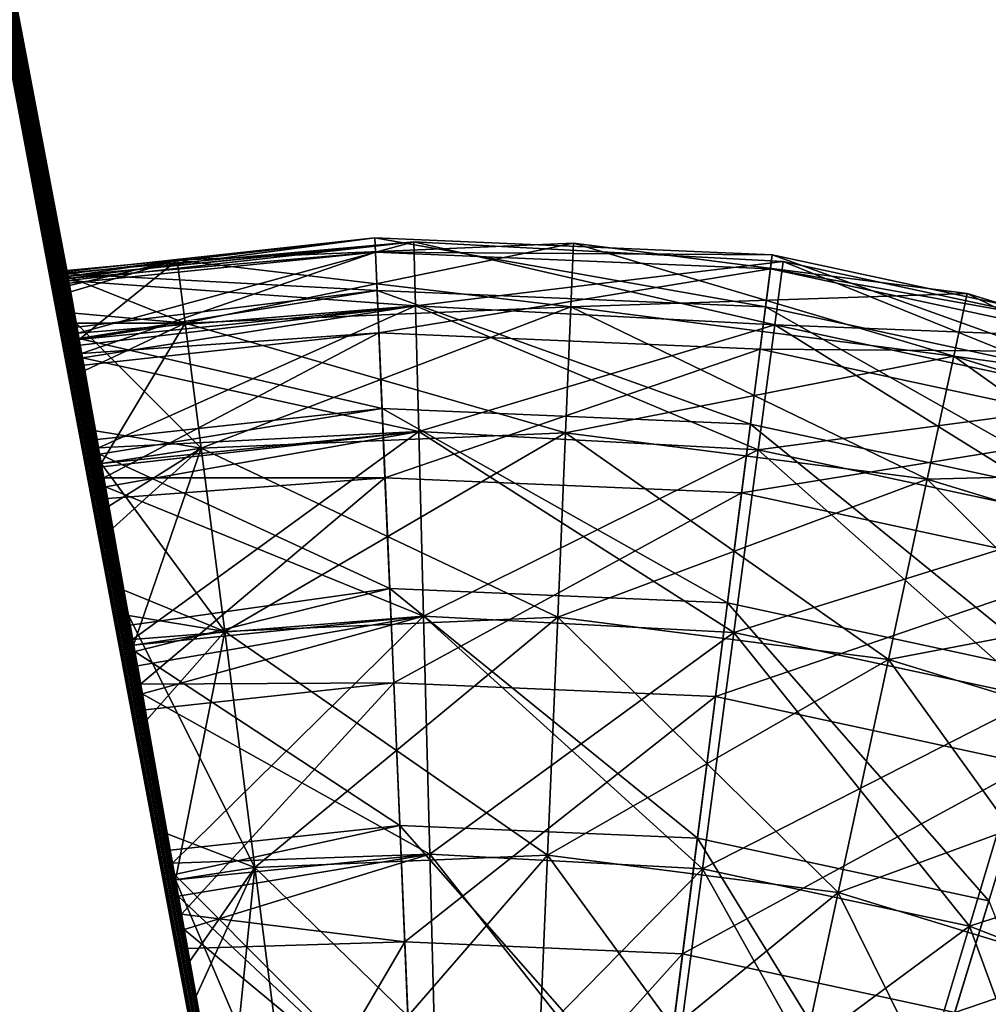
# Model space of a CAD drawing. Units: inches. Extents: x -3.5 to 3.5, y 0 to 34.5.
# Drawn here: x -3.3 to -3.2, y 21.8 to 21.9 of the extents above; entities that cross this region are included whole.
import ezdxf

# ---------------------------------------------------------------- set-up
doc = ezdxf.new("R2010")
doc.units = ezdxf.units.IN
doc.header["$MEASUREMENT"] = 0
doc.layers.add('solid_142358_3dstl', color=7, linetype='Continuous')

msp = doc.modelspace()

# ---------------------------------------------------------------- linework, layer by layer
at = {"layer": 'solid_142358_3dstl'}
for points in [[(-3.27125, 21.74319, -4.01918), (-3.27213, 21.74819, -4.01636), (-3.48459, 22.87589, -5.4846)], [(-3.27037, 21.7382, -5.27037), (-3.26512, 21.7084, -4.0349), (-3.48459, 22.87589, -5.4846)], [(-3.48459, 22.87589, -5.4846), (-3.26512, 21.7084, -4.0349), (-3.26598, 21.71328, -4.03308)], [(-3.48459, 22.87589, -5.4846), (-3.26598, 21.71328, -4.03308), (-3.27125, 21.74319, -4.01918)], [(-3.27213, 21.74819, -4.01636), (-3.27785, 21.78055, -3.99393), (-3.48459, 22.87589, -5.4846)], [(-3.48459, 22.87589, -5.4846), (-3.27785, 21.78055, -3.99393), (-3.27856, 21.78456, -3.99057)], [(-3.48459, 22.87589, -5.4846), (-3.27856, 21.78456, -3.99057), (-3.28256, 21.80714, -3.96864)], [(-3.28256, 21.80714, -3.96864), (-3.28344, 21.81204, -3.96306), (-3.48459, 22.87589, -5.4846)], [(-3.48459, 22.87589, -5.4846), (-3.28344, 21.81204, -3.96306), (-3.28757, 21.83527, -3.93101)], [(-3.48459, 22.87589, -5.4846), (-3.28757, 21.83527, -3.93101), (-3.28805, 21.83796, -3.9265)], [(-3.28805, 21.83796, -3.9265), (-3.29046, 21.85145, -3.89974), (-3.48459, 22.87589, -5.4846)], [(-3.48459, 22.87589, -5.4846), (-3.29046, 21.85145, -3.89974), (-3.29108, 21.85492, -3.8913)], [(-3.48459, 22.87589, -5.4846), (-3.29108, 21.85492, -3.8913), (-3.29313, 21.86639, -3.85325)], [(-3.29313, 21.86639, -3.85325), (-3.29332, 21.86745, -3.84809), (-3.48459, 22.87589, -5.4846)], [(-3.48459, 22.87589, -5.4846), (-3.29332, 21.86745, -3.84809), (-3.29401, 21.87134, -3.81996)], [(-3.48459, 22.87589, -5.4846), (-3.29401, 21.87134, -3.81996), (-3.29413, 21.87199, -3.80916)], [(-3.29413, 21.87199, -3.80916), (-3.29401, 21.87134, -3.77867), (-3.48459, 22.87589, -5.4846)], [(-3.48459, 22.87589, -5.4846), (-3.29401, 21.87134, -3.77867), (-3.29385, 21.87041, -3.76941)], [(-3.48459, 22.87589, -5.4846), (-3.29385, 21.87041, -3.76941), (-3.48459, 22.87589, 1.48459)], [(-3.48459, 22.87589, 1.48459), (-3.29385, 21.87041, -3.76941), (-3.29373, 21.86974, -3.76418)], [(-3.28701, 21.83211, -3.66258), (-3.28559, 21.82416, -3.65095), (-3.48459, 22.87589, 1.48459)], [(-3.29373, 21.86974, -3.76418), (-3.29282, 21.86465, -3.73794), (-3.48459, 22.87589, 1.48459)], [(-3.48459, 22.87589, 1.48459), (-3.29282, 21.86465, -3.73794), (-3.29222, 21.86134, -3.72592)], [(-3.48459, 22.87589, 1.48459), (-3.29222, 21.86134, -3.72592), (-3.29046, 21.85145, -3.69889)], [(-3.29046, 21.85145, -3.69889), (-3.28964, 21.8469, -3.68893), (-3.48459, 22.87589, 1.48459)], [(-3.48459, 22.87589, 1.48459), (-3.28964, 21.8469, -3.68893), (-3.28923, 21.84455, -3.68423)], [(-3.48459, 22.87589, 1.48459), (-3.28923, 21.84455, -3.68423), (-3.28701, 21.83211, -3.66258)], [(-3.28559, 21.82416, -3.65095), (-3.28256, 21.80714, -3.62999), (-3.48459, 22.87589, 1.48459)], [(-3.48459, 22.87589, 1.48459), (-3.28256, 21.80714, -3.62999), (-3.28103, 21.79847, -3.62091)], [(-3.48459, 22.87589, 1.48459), (-3.28103, 21.79847, -3.62091), (-3.28036, 21.79473, -3.61725)], [(-3.28036, 21.79473, -3.61725), (-3.27726, 21.77723, -3.60203), (-3.48459, 22.87589, 1.48459)], [(-3.48459, 22.87589, 1.48459), (-3.27726, 21.77723, -3.60203), (-3.27503, 21.76464, -3.59271)], [(-3.48459, 22.87589, 1.48459), (-3.27503, 21.76464, -3.59271), (-3.27125, 21.74319, -3.57945)], [(-3.27125, 21.74319, -3.57945), (-3.26903, 21.7306, -3.573), (-3.48459, 22.87589, 1.48459)], [(-3.48459, 22.87589, 1.48459), (-3.26903, 21.7306, -3.573), (-3.26469, 21.70595, -3.56286)], [(-3.48459, 22.87589, 1.48459), (-3.26469, 21.70595, -3.56286), (-3.26237, 21.69268, -3.55866)], [(-3.29409, 21.87176, -1.98533), (-3.29402, 21.8714, -1.98007), (-3.48459, 22.87589, 1.48459)], [(-3.29409, 21.87176, -1.98533), (-3.48459, 22.87589, 1.48459), (-3.29401, 21.87134, -2.02065)], [(-3.26237, 21.69268, -3.55866), (-3.29271, 21.86406, -2.06368), (-3.48459, 22.87589, 1.48459)], [(-3.48459, 22.87589, 1.48459), (-3.29271, 21.86406, -2.06368), (-3.29394, 21.87094, -2.02511)], [(-3.48459, 22.87589, 1.48459), (-3.29394, 21.87094, -2.02511), (-3.29401, 21.87134, -2.02065)], [(-3.29076, 21.85313, -1.90355), (-3.29039, 21.85108, -1.89871), (-3.48459, 22.87589, 1.48459)], [(-3.29402, 21.8714, -1.98007), (-3.29294, 21.86532, -1.94137), (-3.48459, 22.87589, 1.48459)], [(-3.48459, 22.87589, 1.48459), (-3.29294, 21.86532, -1.94137), (-3.29282, 21.86465, -1.93863)], [(-3.48459, 22.87589, 1.48459), (-3.29282, 21.86465, -1.93863), (-3.29076, 21.85313, -1.90355)], [(-3.29039, 21.85108, -1.89871), (-3.28712, 21.83272, -1.86423), (-3.48459, 22.87589, 1.48459)], [(-3.48459, 22.87589, 1.48459), (-3.28712, 21.83272, -1.86423), (-3.28701, 21.83211, -1.86326)], [(-3.48459, 22.87589, 1.48459), (-3.28701, 21.83211, -1.86326), (-3.28288, 21.8089, -1.83264)], [(-3.28288, 21.8089, -1.83264), (-3.28225, 21.80538, -1.82876), (-3.48459, 22.87589, 1.48459)], [(-3.48459, 22.87589, 1.48459), (-3.28225, 21.80538, -1.82876), (-3.27726, 21.77723, -1.80272)], [(-3.48459, 22.87589, 1.48459), (-3.27726, 21.77723, -1.80272), (-3.27719, 21.77683, -1.8024)], [(-3.29389, 21.87064, -0.22867), (-3.29398, 21.87116, -0.22342), (-3.48459, 22.87589, 1.48459)], [(-3.29398, 21.87116, -0.22342), (-3.29411, 21.87189, -0.18855), (-3.48459, 22.87589, 1.48459)], [(-3.48459, 22.87589, 1.48459), (-3.29411, 21.87189, -0.18855), (-3.29407, 21.87165, -0.18423)], [(-3.48459, 22.87589, 1.48459), (-3.29407, 21.87165, -0.18423), (-3.29305, 21.86597, -0.14486)], [(-3.27719, 21.77683, -1.8024), (-3.2714, 21.74404, -1.7806), (-3.48459, 22.87589, 1.48459)], [(-3.48459, 22.87589, 1.48459), (-3.2714, 21.74404, -1.7806), (-3.27059, 21.73946, -1.77812)], [(-3.48459, 22.87589, 1.48459), (-3.27059, 21.73946, -1.77812), (-3.29389, 21.87064, -0.22867)], [(-3.29063, 21.85244, -0.10258), (-3.28739, 21.83425, -0.06734), (-3.48459, 22.87589, 1.48459)], [(-3.29305, 21.86597, -0.14486), (-3.29284, 21.86475, -0.13973), (-3.48459, 22.87589, 1.48459)], [(-3.48459, 22.87589, 1.48459), (-3.29284, 21.86475, -0.13973), (-3.29091, 21.854, -0.10637)], [(-3.48459, 22.87589, 1.48459), (-3.29091, 21.854, -0.10637), (-3.29063, 21.85244, -0.10258)], [(-3.28739, 21.83425, -0.06734), (-3.28689, 21.83144, -0.06291), (-3.48459, 22.87589, 1.48459)], [(-3.48459, 22.87589, 1.48459), (-3.28689, 21.83144, -0.06291), (-3.28312, 21.81027, -0.03488)], [(-3.48459, 22.87589, 1.48459), (-3.28312, 21.81027, -0.03488), (-3.28267, 21.80771, -0.032)], [(-3.28267, 21.80771, -0.032), (-3.27758, 21.77906, -0.00486), (-3.48459, 22.87589, 1.48459)], [(-3.48459, 22.87589, 1.48459), (-3.27758, 21.77906, -0.00486), (-3.27686, 21.77496, -0.00163)], [(-3.48459, 22.87589, 1.48459), (-3.27686, 21.77496, -0.00163), (-3.27168, 21.74564, 0.01782)], [(-3.27168, 21.74564, 0.01782), (-3.27112, 21.74249, 0.01957), (-3.48459, 22.87589, 1.48459)], [(-3.48459, 22.87589, 1.48459), (-3.27112, 21.74249, 0.01957), (-3.26481, 21.7066, 0.03554)], [(-3.48459, 22.87589, 1.48459), (-3.26481, 21.7066, 0.03554), (-3.27006, 21.73648, 1.27006)], [(1.72592, 21.86134, -5.29223), (1.68893, 21.8469, -5.28964), (-3.48459, 22.87589, -5.4846)], [(1.72592, 21.86134, -5.29223), (-3.48459, 22.87589, -5.4846), (1.7279, 21.86193, -5.29233)], [(3.4846, 22.87589, -5.4846), (1.76941, 21.87041, -5.29385), (-3.48459, 22.87589, -5.4846)], [(-3.48459, 22.87589, -5.4846), (1.76941, 21.87041, -5.29385), (1.76418, 21.86974, -5.29373)], [(-3.48459, 22.87589, -5.4846), (1.76418, 21.86974, -5.29373), (1.7279, 21.86193, -5.29233)], [(1.68893, 21.8469, -5.28964), (1.68423, 21.84455, -5.28923), (-3.48459, 22.87589, -5.4846)], [(-3.48459, 22.87589, -5.4846), (1.68423, 21.84455, -5.28923), (1.65244, 21.82523, -5.28578)], [(-3.48459, 22.87589, -5.4846), (1.65244, 21.82523, -5.28578), (1.65095, 21.82416, -5.28559)], [(1.65095, 21.82416, -5.28559), (1.62091, 21.79847, -5.28103), (-3.48459, 22.87589, -5.4846)], [(-3.48459, 22.87589, -5.4846), (1.62091, 21.79847, -5.28103), (1.61725, 21.79473, -5.28036)], [(-3.48459, 22.87589, -5.4846), (1.61725, 21.79473, -5.28036), (1.59362, 21.76595, -5.27526)], [(1.59362, 21.76595, -5.27526), (1.59271, 21.76464, -5.27503), (-3.48459, 22.87589, -5.4846)], [(-3.48459, 22.87589, -5.4846), (1.59271, 21.76464, -5.27503), (1.573, 21.7306, -5.26903)], [(-3.48459, 22.87589, -5.4846), (1.573, 21.7306, -5.26903), (1.55866, 21.69268, -5.26237)], [(-0.01467, 21.87176, -5.29409), (-0.01993, 21.8714, -5.29403), (-3.48459, 22.87589, -5.4846)], [(-0.01467, 21.87176, -5.29409), (-3.48459, 22.87589, -5.4846), (0.02064, 21.87134, -5.29402)], [(1.55866, 21.69268, -5.26237), (0.06368, 21.86406, -5.29271), (-3.48459, 22.87589, -5.4846)], [(-3.48459, 22.87589, -5.4846), (0.06368, 21.86406, -5.29271), (0.02511, 21.87094, -5.29394)], [(-3.48459, 22.87589, -5.4846), (0.02511, 21.87094, -5.29394), (0.02064, 21.87134, -5.29402)], [(-0.09645, 21.85313, -5.29076), (-0.10129, 21.85108, -5.29039), (-3.48459, 22.87589, -5.4846)], [(-0.01993, 21.8714, -5.29403), (-0.05863, 21.86532, -5.29294), (-3.48459, 22.87589, -5.4846)], [(-3.48459, 22.87589, -5.4846), (-0.05863, 21.86532, -5.29294), (-0.06137, 21.86465, -5.29282)], [(-3.48459, 22.87589, -5.4846), (-0.06137, 21.86465, -5.29282), (-0.09645, 21.85313, -5.29076)], [(-0.10129, 21.85108, -5.29039), (-0.13577, 21.83272, -5.28712), (-3.48459, 22.87589, -5.4846)], [(-3.48459, 22.87589, -5.4846), (-0.13577, 21.83272, -5.28712), (-0.13674, 21.83211, -5.28701)], [(-3.48459, 22.87589, -5.4846), (-0.13674, 21.83211, -5.28701), (-0.16736, 21.8089, -5.28288)], [(-0.16736, 21.8089, -5.28288), (-0.17124, 21.80538, -5.28225), (-3.48459, 22.87589, -5.4846)], [(-3.48459, 22.87589, -5.4846), (-0.17124, 21.80538, -5.28225), (-0.19729, 21.77723, -5.27726)], [(-3.48459, 22.87589, -5.4846), (-0.19729, 21.77723, -5.27726), (-0.1976, 21.77683, -5.27719)], [(-1.77133, 21.87064, -5.29389), (-1.77658, 21.87116, -5.29398), (-3.48459, 22.87589, -5.4846)], [(-1.77658, 21.87116, -5.29398), (-1.81145, 21.87189, -5.29411), (-3.48459, 22.87589, -5.4846)], [(-3.48459, 22.87589, -5.4846), (-1.81145, 21.87189, -5.29411), (-1.81577, 21.87165, -5.29407)], [(-3.48459, 22.87589, -5.4846), (-1.81577, 21.87165, -5.29407), (-1.85514, 21.86597, -5.29305)], [(-0.1976, 21.77683, -5.27719), (-0.2194, 21.74404, -5.2714), (-3.48459, 22.87589, -5.4846)], [(-3.48459, 22.87589, -5.4846), (-0.2194, 21.74404, -5.2714), (-0.22188, 21.73946, -5.27059)], [(-3.48459, 22.87589, -5.4846), (-0.22188, 21.73946, -5.27059), (-1.77133, 21.87064, -5.29389)], [(-1.89742, 21.85244, -5.29064), (-1.93266, 21.83425, -5.28739), (-3.48459, 22.87589, -5.4846)], [(-1.85514, 21.86597, -5.29305), (-1.86027, 21.86475, -5.29284), (-3.48459, 22.87589, -5.4846)], [(-3.48459, 22.87589, -5.4846), (-1.86027, 21.86475, -5.29284), (-1.89363, 21.854, -5.29091)], [(-3.48459, 22.87589, -5.4846), (-1.89363, 21.854, -5.29091), (-1.89742, 21.85244, -5.29064)], [(-1.93266, 21.83425, -5.28739), (-1.93709, 21.83144, -5.28689), (-3.48459, 22.87589, -5.4846)], [(-3.48459, 22.87589, -5.4846), (-1.93709, 21.83144, -5.28689), (-1.96512, 21.81027, -5.28312)], [(-3.48459, 22.87589, -5.4846), (-1.96512, 21.81027, -5.28312), (-1.968, 21.80771, -5.28267)], [(-1.968, 21.80771, -5.28267), (-1.99514, 21.77906, -5.27758), (-3.48459, 22.87589, -5.4846)], [(-3.48459, 22.87589, -5.4846), (-1.99514, 21.77906, -5.27758), (-1.99837, 21.77496, -5.27686)], [(-3.48459, 22.87589, -5.4846), (-1.99837, 21.77496, -5.27686), (-2.01782, 21.74564, -5.27168)], [(-2.01782, 21.74564, -5.27168), (-2.01957, 21.74249, -5.27112), (-3.48459, 22.87589, -5.4846)], [(-3.48459, 22.87589, -5.4846), (-2.01957, 21.74249, -5.27112), (-2.03554, 21.7066, -5.26481)], [(-3.48459, 22.87589, -5.4846), (-2.03554, 21.7066, -5.26481), (-3.27037, 21.7382, -5.27037)], [(-2.01918, 21.74319, 1.27125), (-2.01636, 21.74819, 1.27213), (-3.48459, 22.87589, 1.48459)], [(-3.27006, 21.73648, 1.27006), (-2.0349, 21.7084, 1.26512), (-3.48459, 22.87589, 1.48459)], [(-3.48459, 22.87589, 1.48459), (-2.0349, 21.7084, 1.26512), (-2.03308, 21.71328, 1.26598)], [(-3.48459, 22.87589, 1.48459), (-2.03308, 21.71328, 1.26598), (-2.01918, 21.74319, 1.27125)], [(-2.01636, 21.74819, 1.27213), (-1.99393, 21.78055, 1.27785), (-3.48459, 22.87589, 1.48459)], [(-3.48459, 22.87589, 1.48459), (-1.99393, 21.78055, 1.27785), (-1.99057, 21.78456, 1.27856)], [(-3.48459, 22.87589, 1.48459), (-1.99057, 21.78456, 1.27856), (-1.96864, 21.80714, 1.28256)], [(-1.96864, 21.80714, 1.28256), (-1.96306, 21.81204, 1.28344), (-3.48459, 22.87589, 1.48459)], [(-3.48459, 22.87589, 1.48459), (-1.96306, 21.81204, 1.28344), (-1.93101, 21.83527, 1.28757)], [(-3.48459, 22.87589, 1.48459), (-1.93101, 21.83527, 1.28757), (-1.9265, 21.83796, 1.28805)], [(-1.9265, 21.83796, 1.28805), (-1.89974, 21.85145, 1.29046), (-3.48459, 22.87589, 1.48459)], [(-3.48459, 22.87589, 1.48459), (-1.89974, 21.85145, 1.29046), (-1.89129, 21.85492, 1.29108)], [(-3.48459, 22.87589, 1.48459), (-1.89129, 21.85492, 1.29108), (-1.85325, 21.86639, 1.29313)], [(-1.85325, 21.86639, 1.29313), (-1.84809, 21.86745, 1.29332), (-3.48459, 22.87589, 1.48459)], [(-3.48459, 22.87589, 1.48459), (-1.84809, 21.86745, 1.29332), (-1.81996, 21.87134, 1.29401)], [(-3.48459, 22.87589, 1.48459), (-1.81996, 21.87134, 1.29401), (-1.80916, 21.87199, 1.29413)], [(-1.80916, 21.87199, 1.29413), (-1.77867, 21.87134, 1.29401), (-3.48459, 22.87589, 1.48459)], [(-3.48459, 22.87589, 1.48459), (-1.77867, 21.87134, 1.29401), (-1.76941, 21.87041, 1.29385)], [(-3.48459, 22.87589, 1.48459), (-1.76941, 21.87041, 1.29385), (3.4846, 22.87589, 1.48459)], [(-3.26132, 21.87546, -0.18855), (-3.29407, 21.87165, -0.18423), (-3.29411, 21.87189, -0.18855)], [(-3.26132, 21.87546, -0.18855), (-3.29411, 21.87189, -0.18855), (-3.29398, 21.87116, -0.22342)], [(-3.25716, 21.87505, -1.97936), (-3.29409, 21.87176, -1.98533), (-3.25716, 21.87505, -2.02065)], [(-3.25716, 21.87505, -2.02065), (-3.29409, 21.87176, -1.98533), (-3.29401, 21.87134, -2.02065)], [(-3.25716, 21.87505, -1.97936), (-3.29402, 21.8714, -1.98007), (-3.29409, 21.87176, -1.98533)], [(-3.26109, 21.86986, -0.14669), (-3.29407, 21.87165, -0.18423), (-3.26132, 21.87546, -0.18855)], [(-3.25716, 21.87505, -1.97936), (-3.29294, 21.86532, -1.94137), (-3.29402, 21.8714, -1.98007)], [(-3.25716, 21.87505, -2.02065), (-3.29401, 21.87134, -2.02065), (-3.29394, 21.87094, -2.02511)], [(-3.26132, 21.87546, -0.18855), (-3.29398, 21.87116, -0.22342), (-3.26126, 21.87395, -0.23075)], [(-3.25716, 21.87505, -2.02065), (-3.29394, 21.87094, -2.02511), (-3.25698, 21.86825, -2.06137)], [(-3.25698, 21.86825, -1.93863), (-3.29294, 21.86532, -1.94137), (-3.25716, 21.87505, -1.97936)], [(-3.24044, 21.86812, -3.73794), (-3.28237, 21.87311, -3.77867), (-3.24015, 21.87491, -3.77867)], [(-3.24015, 21.87491, -3.77867), (-3.28237, 21.87311, -3.77867), (-3.28237, 21.87311, -3.81996)], [(-3.24015, 21.87491, -3.77867), (-3.28237, 21.87311, -3.81996), (-3.24015, 21.87491, -3.81996)], [(-3.24015, 21.87491, -3.81996), (-3.28237, 21.87311, -3.81996), (-3.28151, 21.86637, -3.86069)], [(-3.24015, 21.87491, -3.81996), (-3.28151, 21.86637, -3.86069), (-3.24044, 21.86812, -3.86069)], [(-3.26126, 21.87395, -0.23075), (-3.21901, 21.87367, -0.18855), (-3.26132, 21.87546, -0.18855)], [(-3.26132, 21.87546, -0.18855), (-3.21901, 21.87367, -0.18855), (-3.21972, 21.86811, -0.14669)], [(-3.26132, 21.87546, -0.18855), (-3.21972, 21.86811, -0.14669), (-3.26109, 21.86986, -0.14669)], [(-3.25698, 21.86825, -2.06137), (-3.21782, 21.87295, -2.02065), (-3.25716, 21.87505, -2.02065)], [(-3.25716, 21.87505, -2.02065), (-3.21782, 21.87295, -2.02065), (-3.21782, 21.87295, -1.97936)], [(-3.25716, 21.87505, -2.02065), (-3.21782, 21.87295, -1.97936), (-3.25716, 21.87505, -1.97936)], [(-3.25716, 21.87505, -1.97936), (-3.21782, 21.87295, -1.97936), (-3.21872, 21.86621, -1.93863)], [(-3.25716, 21.87505, -1.97936), (-3.21872, 21.86621, -1.93863), (-3.25698, 21.86825, -1.93863)], [(-3.19967, 21.86289, -3.73794), (-3.24044, 21.86812, -3.73794), (-3.24015, 21.87491, -3.77867)], [(-3.19824, 21.86954, -3.81996), (-3.24015, 21.87491, -3.81996), (-3.24044, 21.86812, -3.86069)], [(-3.19967, 21.86289, -3.73794), (-3.24015, 21.87491, -3.77867), (-3.19824, 21.86954, -3.77867)], [(-3.19824, 21.86954, -3.77867), (-3.24015, 21.87491, -3.77867), (-3.24015, 21.87491, -3.81996)], [(-3.19824, 21.86954, -3.77867), (-3.24015, 21.87491, -3.81996), (-3.19824, 21.86954, -3.81996)], [(-3.26126, 21.87395, -0.23075), (-3.29398, 21.87116, -0.22342), (-3.29389, 21.87064, -0.22867)], [(-3.26126, 21.87395, -0.23075), (-3.29389, 21.87064, -0.22867), (-3.29255, 21.86317, -0.26773)], [(-3.26126, 21.87395, -0.23075), (-3.29255, 21.86317, -0.26773), (-3.26089, 21.86535, -0.2721)], [(-3.26089, 21.86535, -0.2721), (-3.2192, 21.87216, -0.23075), (-3.26126, 21.87395, -0.23075)], [(-3.26126, 21.87395, -0.23075), (-3.2192, 21.87216, -0.23075), (-3.21901, 21.87367, -0.18855)], [(-3.17925, 21.85938, -0.14669), (-3.21972, 21.86811, -0.14669), (-3.21901, 21.87367, -0.18855)], [(-3.17761, 21.86475, -0.18855), (-3.21901, 21.87367, -0.18855), (-3.2192, 21.87216, -0.23075)], [(-3.17925, 21.85938, -0.14669), (-3.21901, 21.87367, -0.18855), (-3.17761, 21.86475, -0.18855)], [(-3.29401, 21.87134, -3.77867), (-3.29413, 21.87199, -3.80916), (-3.28237, 21.87311, -3.81996)], [(-3.28237, 21.87311, -3.81996), (-3.29413, 21.87199, -3.80916), (-3.29401, 21.87134, -3.81996)], [(-3.29385, 21.87041, -3.76941), (-3.29401, 21.87134, -3.77867), (-3.28237, 21.87311, -3.77867)], [(-3.28237, 21.87311, -3.77867), (-3.29401, 21.87134, -3.77867), (-3.28237, 21.87311, -3.81996)], [(-3.28237, 21.87311, -3.81996), (-3.29401, 21.87134, -3.81996), (-3.28151, 21.86637, -3.86069)], [(-3.28237, 21.87311, -3.77867), (-3.29373, 21.86974, -3.76418), (-3.29385, 21.87041, -3.76941)], [(-3.28237, 21.87311, -3.77867), (-3.29282, 21.86465, -3.73794), (-3.29373, 21.86974, -3.76418)], [(-3.28151, 21.86637, -3.73794), (-3.29282, 21.86465, -3.73794), (-3.28237, 21.87311, -3.77867)], [(-3.24044, 21.86812, -3.73794), (-3.28151, 21.86637, -3.73794), (-3.28237, 21.87311, -3.77867)], [(-3.25698, 21.86825, -2.06137), (-3.21872, 21.86621, -2.06137), (-3.21782, 21.87295, -2.02065)], [(-3.21872, 21.86621, -2.06137), (-3.17931, 21.86467, -2.02065), (-3.21782, 21.87295, -2.02065)], [(-3.21782, 21.87295, -1.97936), (-3.18125, 21.85816, -1.93863), (-3.21872, 21.86621, -1.93863)], [(-3.21782, 21.87295, -2.02065), (-3.17931, 21.86467, -2.02065), (-3.17931, 21.86467, -1.97936)], [(-3.21782, 21.87295, -2.02065), (-3.17931, 21.86467, -1.97936), (-3.21782, 21.87295, -1.97936)], [(-3.21782, 21.87295, -1.97936), (-3.17931, 21.86467, -1.97936), (-3.18125, 21.85816, -1.93863)], [(-3.26109, 21.86986, -0.14669), (-3.29305, 21.86597, -0.14486), (-3.29407, 21.87165, -0.18423)], [(-3.26089, 21.86535, -0.2721), (-3.2203, 21.86363, -0.2721), (-3.2192, 21.87216, -0.23075)], [(-3.17805, 21.86329, -0.23075), (-3.2192, 21.87216, -0.23075), (-3.2203, 21.86363, -0.2721)], [(-3.17761, 21.86475, -0.18855), (-3.2192, 21.87216, -0.23075), (-3.17805, 21.86329, -0.23075)], [(-3.28151, 21.86637, -3.86069), (-3.29401, 21.87134, -3.81996), (-3.29332, 21.86745, -3.84809)], [(-3.25698, 21.86825, -2.06137), (-3.29394, 21.87094, -2.02511), (-3.29271, 21.86406, -2.06368)], [(-3.29255, 21.86317, -0.26773), (-3.29389, 21.87064, -0.22867), (-3.25768, 21.66586, -1.7533)], [(-3.25768, 21.66586, -1.7533), (-3.29389, 21.87064, -0.22867), (-3.26434, 21.70391, -1.76285)], [(-3.29389, 21.87064, -0.22867), (-3.27059, 21.73946, -1.77812), (-3.26469, 21.70595, -1.76355)], [(-3.29389, 21.87064, -0.22867), (-3.26469, 21.70595, -1.76355), (-3.26434, 21.70391, -1.76285)], [(-3.26109, 21.86986, -0.14669), (-3.29284, 21.86475, -0.13973), (-3.29305, 21.86597, -0.14486)], [(-3.26055, 21.8573, -0.10637), (-3.29284, 21.86475, -0.13973), (-3.26109, 21.86986, -0.14669)], [(-3.26109, 21.86986, -0.14669), (-3.21972, 21.86811, -0.14669), (-3.22132, 21.85563, -0.10637)], [(-3.26109, 21.86986, -0.14669), (-3.22132, 21.85563, -0.10637), (-3.26055, 21.8573, -0.10637)], [(-3.19824, 21.86954, -3.81996), (-3.24044, 21.86812, -3.86069), (-3.19967, 21.86289, -3.86069)], [(-3.16036, 21.85086, -3.73794), (-3.19967, 21.86289, -3.73794), (-3.19824, 21.86954, -3.77867)], [(-3.15783, 21.85716, -3.81996), (-3.19824, 21.86954, -3.81996), (-3.19967, 21.86289, -3.86069)], [(-3.16036, 21.85086, -3.73794), (-3.19824, 21.86954, -3.77867), (-3.15783, 21.85716, -3.77867)], [(-3.15783, 21.85716, -3.77867), (-3.19824, 21.86954, -3.77867), (-3.19824, 21.86954, -3.81996)], [(-3.15783, 21.85716, -3.77867), (-3.19824, 21.86954, -3.81996), (-3.15783, 21.85716, -3.81996)], [(-3.28151, 21.86637, -3.86069), (-3.29332, 21.86745, -3.84809), (-3.29313, 21.86639, -3.85325)], [(-3.25698, 21.86825, -1.93863), (-3.29282, 21.86465, -1.93863), (-3.29294, 21.86532, -1.94137)], [(-3.25698, 21.86825, -1.93863), (-3.29076, 21.85313, -1.90355), (-3.29282, 21.86465, -1.93863)], [(-3.25698, 21.86825, -2.06137), (-3.29271, 21.86406, -2.06368), (-3.29247, 21.86269, -2.06877)], [(-3.25698, 21.86825, -2.06137), (-3.29247, 21.86269, -2.06877), (-3.25664, 21.85485, -2.10042)], [(-3.25664, 21.85485, -1.89958), (-3.29076, 21.85313, -1.90355), (-3.25698, 21.86825, -1.93863)], [(-3.24101, 21.85472, -3.69889), (-3.28151, 21.86637, -3.73794), (-3.24044, 21.86812, -3.73794)], [(-3.24044, 21.86812, -3.86069), (-3.28151, 21.86637, -3.86069), (-3.27981, 21.85307, -3.89974)], [(-3.24044, 21.86812, -3.86069), (-3.27981, 21.85307, -3.89974), (-3.24101, 21.85472, -3.89974)], [(-3.25664, 21.85485, -2.10042), (-3.21872, 21.86621, -2.06137), (-3.25698, 21.86825, -2.06137)], [(-3.25698, 21.86825, -1.93863), (-3.21872, 21.86621, -1.93863), (-3.22049, 21.85292, -1.89958)], [(-3.25698, 21.86825, -1.93863), (-3.22049, 21.85292, -1.89958), (-3.25664, 21.85485, -1.89958)], [(-3.20249, 21.84979, -3.69889), (-3.24101, 21.85472, -3.69889), (-3.24044, 21.86812, -3.73794)], [(-3.19967, 21.86289, -3.86069), (-3.24044, 21.86812, -3.86069), (-3.24101, 21.85472, -3.89974)], [(-3.20249, 21.84979, -3.69889), (-3.24044, 21.86812, -3.73794), (-3.19967, 21.86289, -3.73794)], [(-3.18293, 21.84736, -0.10637), (-3.22132, 21.85563, -0.10637), (-3.21972, 21.86811, -0.14669)], [(-3.18293, 21.84736, -0.10637), (-3.21972, 21.86811, -0.14669), (-3.17925, 21.85938, -0.14669)], [(-3.27981, 21.85307, -3.89974), (-3.28151, 21.86637, -3.86069), (-3.29313, 21.86639, -3.85325)], [(-3.29313, 21.86639, -3.85325), (-3.29108, 21.85492, -3.8913), (-3.27981, 21.85307, -3.89974)], [(-3.28151, 21.86637, -3.73794), (-3.29222, 21.86134, -3.72592), (-3.29282, 21.86465, -3.73794)], [(-3.29046, 21.85145, -3.69889), (-3.29222, 21.86134, -3.72592), (-3.28151, 21.86637, -3.73794)], [(-3.27981, 21.85307, -3.69889), (-3.29046, 21.85145, -3.69889), (-3.28151, 21.86637, -3.73794)], [(-3.24101, 21.85472, -3.69889), (-3.27981, 21.85307, -3.69889), (-3.28151, 21.86637, -3.73794)], [(-3.26089, 21.86535, -0.2721), (-3.29255, 21.86317, -0.26773), (-3.29233, 21.86193, -0.2721)], [(-3.26089, 21.86535, -0.2721), (-3.29233, 21.86193, -0.2721), (-3.29019, 21.84994, -0.30455)], [(-3.26089, 21.86535, -0.2721), (-3.29019, 21.84994, -0.30455), (-3.26024, 21.84993, -0.31141)], [(-3.26024, 21.84993, -0.31141), (-3.2203, 21.86363, -0.2721), (-3.26089, 21.86535, -0.2721)], [(-3.25664, 21.85485, -2.10042), (-3.22049, 21.85292, -2.10042), (-3.21872, 21.86621, -2.06137)], [(-3.22049, 21.85292, -2.10042), (-3.18125, 21.85816, -2.06137), (-3.21872, 21.86621, -2.06137)], [(-3.21872, 21.86621, -1.93863), (-3.1851, 21.84532, -1.89958), (-3.22049, 21.85292, -1.89958)], [(-3.21872, 21.86621, -2.06137), (-3.18125, 21.85816, -2.06137), (-3.17931, 21.86467, -2.02065)], [(-3.21872, 21.86621, -1.93863), (-3.18125, 21.85816, -1.93863), (-3.1851, 21.84532, -1.89958)], [(-3.26055, 21.8573, -0.10637), (-3.29091, 21.854, -0.10637), (-3.29284, 21.86475, -0.13973)], [(-3.26237, 21.69268, -3.55866), (-3.29247, 21.86269, -2.06877), (-3.29271, 21.86406, -2.06368)], [(-3.25768, 21.66586, -1.7533), (-3.29233, 21.86193, -0.2721), (-3.29255, 21.86317, -0.26773)], [(-3.26024, 21.84993, -0.31141), (-3.22226, 21.84831, -0.31141), (-3.2203, 21.86363, -0.2721)], [(-3.18057, 21.85507, -0.2721), (-3.2203, 21.86363, -0.2721), (-3.22226, 21.84831, -0.31141)], [(-3.17805, 21.86329, -0.23075), (-3.2203, 21.86363, -0.2721), (-3.18057, 21.85507, -0.2721)], [(-3.29046, 21.85145, -2.10042), (-3.29247, 21.86269, -2.06877), (-3.26237, 21.69268, -3.55866)], [(-3.25664, 21.85485, -2.10042), (-3.29247, 21.86269, -2.06877), (-3.29046, 21.85145, -2.10042)], [(-3.19967, 21.86289, -3.86069), (-3.24101, 21.85472, -3.89974), (-3.20249, 21.84979, -3.89974)], [(-3.16536, 21.83842, -3.69889), (-3.20249, 21.84979, -3.69889), (-3.19967, 21.86289, -3.73794)], [(-3.16036, 21.85086, -3.86069), (-3.19967, 21.86289, -3.86069), (-3.20249, 21.84979, -3.89974)], [(-3.16536, 21.83842, -3.69889), (-3.19967, 21.86289, -3.73794), (-3.16036, 21.85086, -3.73794)], [(-3.15783, 21.85716, -3.81996), (-3.19967, 21.86289, -3.86069), (-3.16036, 21.85086, -3.86069)], [(-3.25768, 21.66586, -1.7533), (-3.29019, 21.84994, -0.30455), (-3.29233, 21.86193, -0.2721)], [(-3.22049, 21.85292, -2.10042), (-3.1851, 21.84532, -2.10042), (-3.18125, 21.85816, -2.06137)], [(-3.26055, 21.8573, -0.10637), (-3.29063, 21.85244, -0.10258), (-3.29091, 21.854, -0.10637)], [(-3.25974, 21.83814, -0.06874), (-3.29063, 21.85244, -0.10258), (-3.26055, 21.8573, -0.10637)], [(-3.26055, 21.8573, -0.10637), (-3.22132, 21.85563, -0.10637), (-3.22375, 21.83661, -0.06874)], [(-3.26055, 21.8573, -0.10637), (-3.22375, 21.83661, -0.06874), (-3.25974, 21.83814, -0.06874)], [(-3.27981, 21.85307, -3.89974), (-3.29108, 21.85492, -3.8913), (-3.29046, 21.85145, -3.89974)], [(-3.25664, 21.85485, -1.89958), (-3.29039, 21.85108, -1.89871), (-3.29076, 21.85313, -1.90355)], [(-3.25664, 21.85485, -2.10042), (-3.29046, 21.85145, -2.10042), (-3.29001, 21.84895, -2.10603)], [(-3.25664, 21.85485, -1.89958), (-3.28712, 21.83272, -1.86423), (-3.29039, 21.85108, -1.89871)], [(-3.25664, 21.85485, -2.10042), (-3.29001, 21.84895, -2.10603), (-3.25613, 21.83521, -2.13674)], [(-3.25613, 21.83521, -1.86326), (-3.28712, 21.83272, -1.86423), (-3.25664, 21.85485, -1.89958)], [(-3.25613, 21.83521, -2.13674), (-3.22049, 21.85292, -2.10042), (-3.25664, 21.85485, -2.10042)], [(-3.25664, 21.85485, -1.89958), (-3.22049, 21.85292, -1.89958), (-3.22308, 21.83344, -1.86326)], [(-3.25664, 21.85485, -1.89958), (-3.22308, 21.83344, -1.86326), (-3.25613, 21.83521, -1.86326)], [(-3.18855, 21.82902, -0.06874), (-3.22375, 21.83661, -0.06874), (-3.22132, 21.85563, -0.10637)], [(-3.18057, 21.85507, -0.2721), (-3.22226, 21.84831, -0.31141), (-3.18509, 21.8403, -0.31141)], [(-3.18855, 21.82902, -0.06874), (-3.22132, 21.85563, -0.10637), (-3.18293, 21.84736, -0.10637)], [(-3.24184, 21.83509, -3.66258), (-3.27981, 21.85307, -3.69889), (-3.24101, 21.85472, -3.69889)], [(-3.24101, 21.85472, -3.89974), (-3.27981, 21.85307, -3.89974), (-3.27731, 21.83358, -3.93605)], [(-3.24101, 21.85472, -3.89974), (-3.27731, 21.83358, -3.93605), (-3.24184, 21.83509, -3.93605)], [(-3.20663, 21.83058, -3.66258), (-3.24184, 21.83509, -3.66258), (-3.24101, 21.85472, -3.69889)], [(-3.20249, 21.84979, -3.89974), (-3.24101, 21.85472, -3.89974), (-3.24184, 21.83509, -3.93605)], [(-3.20663, 21.83058, -3.66258), (-3.24101, 21.85472, -3.69889), (-3.20249, 21.84979, -3.69889)], [(-3.28964, 21.8469, -3.68893), (-3.29046, 21.85145, -3.69889), (-3.27981, 21.85307, -3.69889)], [(-3.27981, 21.85307, -3.89974), (-3.29046, 21.85145, -3.89974), (-3.27731, 21.83358, -3.93605)], [(-3.27981, 21.85307, -3.69889), (-3.28923, 21.84455, -3.68423), (-3.28964, 21.8469, -3.68893)], [(-3.27981, 21.85307, -3.69889), (-3.28701, 21.83211, -3.66258), (-3.28923, 21.84455, -3.68423)], [(-3.27731, 21.83358, -3.66258), (-3.28701, 21.83211, -3.66258), (-3.27981, 21.85307, -3.69889)], [(-3.24184, 21.83509, -3.66258), (-3.27731, 21.83358, -3.66258), (-3.27981, 21.85307, -3.69889)], [(-3.25613, 21.83521, -2.13674), (-3.22308, 21.83344, -2.13674), (-3.22049, 21.85292, -2.10042)], [(-3.22308, 21.83344, -2.13674), (-3.1851, 21.84532, -2.10042), (-3.22049, 21.85292, -2.10042)], [(-3.22049, 21.85292, -1.89958), (-3.19073, 21.82649, -1.86326), (-3.22308, 21.83344, -1.86326)], [(-3.22049, 21.85292, -1.89958), (-3.1851, 21.84532, -1.89958), (-3.19073, 21.82649, -1.86326)], [(-3.25974, 21.83814, -0.06874), (-3.28739, 21.83425, -0.06734), (-3.29063, 21.85244, -0.10258)], [(-3.26237, 21.69268, -3.55866), (-3.29001, 21.84895, -2.10603), (-3.29046, 21.85145, -2.10042)], [(-3.27731, 21.83358, -3.93605), (-3.29046, 21.85145, -3.89974), (-3.28805, 21.83796, -3.9265)], [(-3.16036, 21.85086, -3.86069), (-3.20249, 21.84979, -3.89974), (-3.16536, 21.83842, -3.89974)], [(-3.28979, 21.84773, -0.30932), (-3.29019, 21.84994, -0.30455), (-3.25768, 21.66586, -1.7533)], [(-3.26024, 21.84993, -0.31141), (-3.29019, 21.84994, -0.30455), (-3.28979, 21.84773, -0.30932)], [(-3.26024, 21.84993, -0.31141), (-3.28979, 21.84773, -0.30932), (-3.28627, 21.82796, -0.34367)], [(-3.26024, 21.84993, -0.31141), (-3.28627, 21.82796, -0.34367), (-3.25931, 21.82811, -0.34756)], [(-3.25931, 21.82811, -0.34756), (-3.22226, 21.84831, -0.31141), (-3.26024, 21.84993, -0.31141)], [(-3.20249, 21.84979, -3.89974), (-3.24184, 21.83509, -3.93605), (-3.20663, 21.83058, -3.93605)], [(-3.17269, 21.82018, -3.66258), (-3.20663, 21.83058, -3.66258), (-3.20249, 21.84979, -3.69889)], [(-3.16536, 21.83842, -3.89974), (-3.20249, 21.84979, -3.89974), (-3.20663, 21.83058, -3.93605)], [(-3.17269, 21.82018, -3.66258), (-3.20249, 21.84979, -3.69889), (-3.16536, 21.83842, -3.69889)], [(-3.26237, 21.69268, -3.55866), (-3.28701, 21.83211, -2.13674), (-3.29001, 21.84895, -2.10603)], [(-3.25613, 21.83521, -2.13674), (-3.29001, 21.84895, -2.10603), (-3.28701, 21.83211, -2.13674)], [(-3.28627, 21.82796, -0.34367), (-3.28979, 21.84773, -0.30932), (-3.25768, 21.66586, -1.7533)], [(-3.25931, 21.82811, -0.34756), (-3.22503, 21.82665, -0.34756), (-3.22226, 21.84831, -0.31141)], [(-3.18509, 21.8403, -0.31141), (-3.22226, 21.84831, -0.31141), (-3.22503, 21.82665, -0.34756)], [(-3.22308, 21.83344, -2.13674), (-3.19073, 21.82649, -2.13674), (-3.1851, 21.84532, -2.10042)], [(-3.18509, 21.8403, -0.31141), (-3.22503, 21.82665, -0.34756), (-3.19149, 21.81942, -0.34756)], [(-3.25974, 21.83814, -0.06874), (-3.28689, 21.83144, -0.06291), (-3.28739, 21.83425, -0.06734)], [(-3.25867, 21.81292, -0.03488), (-3.28689, 21.83144, -0.06291), (-3.25974, 21.83814, -0.06874)], [(-3.25974, 21.83814, -0.06874), (-3.22375, 21.83661, -0.06874), (-3.22696, 21.81158, -0.03488)], [(-3.25974, 21.83814, -0.06874), (-3.22696, 21.81158, -0.03488), (-3.25867, 21.81292, -0.03488)], [(-3.16536, 21.83842, -3.89974), (-3.20663, 21.83058, -3.93605), (-3.17269, 21.82018, -3.93605)], [(-3.27731, 21.83358, -3.93605), (-3.28805, 21.83796, -3.9265), (-3.28757, 21.83527, -3.93101)], [(-3.19594, 21.80489, -0.03488), (-3.22696, 21.81158, -0.03488), (-3.22375, 21.83661, -0.06874)], [(-3.19594, 21.80489, -0.03488), (-3.22375, 21.83661, -0.06874), (-3.18855, 21.82902, -0.06874)], [(-3.27409, 21.80843, -3.96864), (-3.27731, 21.83358, -3.93605), (-3.28757, 21.83527, -3.93101)], [(-3.28757, 21.83527, -3.93101), (-3.28344, 21.81204, -3.96306), (-3.27409, 21.80843, -3.96864)], [(-3.25613, 21.83521, -1.86326), (-3.28701, 21.83211, -1.86326), (-3.28712, 21.83272, -1.86423)], [(-3.25613, 21.83521, -2.13674), (-3.28701, 21.83211, -2.13674), (-3.28661, 21.8299, -2.14011)], [(-3.25613, 21.83521, -1.86326), (-3.28288, 21.8089, -1.83264), (-3.28701, 21.83211, -1.86326)], [(-3.28609, 21.82694, -2.14445), (-3.25613, 21.83521, -2.13674), (-3.28661, 21.8299, -2.14011)], [(-3.28609, 21.82694, -2.14445), (-3.25547, 21.80985, -2.16932), (-3.25613, 21.83521, -2.13674)], [(-3.25547, 21.80985, -1.83068), (-3.28288, 21.8089, -1.83264), (-3.25613, 21.83521, -1.86326)], [(-3.24292, 21.80975, -3.62999), (-3.27731, 21.83358, -3.66258), (-3.24184, 21.83509, -3.66258)], [(-3.24184, 21.83509, -3.93605), (-3.27731, 21.83358, -3.93605), (-3.27409, 21.80843, -3.96864)], [(-3.24184, 21.83509, -3.93605), (-3.27409, 21.80843, -3.96864), (-3.24292, 21.80975, -3.96864)], [(-3.25547, 21.80985, -2.16932), (-3.22308, 21.83344, -2.13674), (-3.25613, 21.83521, -2.13674)], [(-3.25613, 21.83521, -1.86326), (-3.22308, 21.83344, -1.86326), (-3.22643, 21.8083, -1.83068)], [(-3.25613, 21.83521, -1.86326), (-3.22643, 21.8083, -1.83068), (-3.25547, 21.80985, -1.83068)], [(-3.21198, 21.80579, -3.62999), (-3.24292, 21.80975, -3.62999), (-3.24184, 21.83509, -3.66258)], [(-3.20663, 21.83058, -3.93605), (-3.24184, 21.83509, -3.93605), (-3.24292, 21.80975, -3.96864)], [(-3.21198, 21.80579, -3.62999), (-3.24184, 21.83509, -3.66258), (-3.20663, 21.83058, -3.66258)], [(-3.27731, 21.83358, -3.66258), (-3.28559, 21.82416, -3.65095), (-3.28701, 21.83211, -3.66258)], [(-3.28256, 21.80714, -3.62999), (-3.28559, 21.82416, -3.65095), (-3.27731, 21.83358, -3.66258)], [(-3.27409, 21.80843, -3.62999), (-3.28256, 21.80714, -3.62999), (-3.27731, 21.83358, -3.66258)], [(-3.24292, 21.80975, -3.62999), (-3.27409, 21.80843, -3.62999), (-3.27731, 21.83358, -3.66258)], [(-3.25547, 21.80985, -2.16932), (-3.22643, 21.8083, -2.16932), (-3.22308, 21.83344, -2.13674)], [(-3.22643, 21.8083, -2.16932), (-3.19073, 21.82649, -2.13674), (-3.22308, 21.83344, -2.13674)], [(-3.22308, 21.83344, -1.86326), (-3.198, 21.8022, -1.83068), (-3.22643, 21.8083, -1.83068)], [(-3.22308, 21.83344, -1.86326), (-3.19073, 21.82649, -1.86326), (-3.198, 21.8022, -1.83068)], [(-3.28661, 21.8299, -2.14011), (-3.28701, 21.83211, -2.13674), (-3.26237, 21.69268, -3.55866)], [(-3.25867, 21.81292, -0.03488), (-3.28312, 21.81027, -0.03488), (-3.28689, 21.83144, -0.06291)], [(-3.26237, 21.69268, -3.55866), (-3.28609, 21.82694, -2.14445), (-3.28661, 21.8299, -2.14011)], [(-3.20663, 21.83058, -3.93605), (-3.24292, 21.80975, -3.96864), (-3.21198, 21.80579, -3.96864)], [(-3.18215, 21.79665, -3.62999), (-3.21198, 21.80579, -3.62999), (-3.20663, 21.83058, -3.66258)], [(-3.17269, 21.82018, -3.93605), (-3.20663, 21.83058, -3.93605), (-3.21198, 21.80579, -3.96864)], [(-3.18215, 21.79665, -3.62999), (-3.20663, 21.83058, -3.66258), (-3.17269, 21.82018, -3.66258)], [(-3.25931, 21.82811, -0.34756), (-3.28627, 21.82796, -0.34367), (-3.28578, 21.82523, -0.34756)], [(-3.25768, 21.66586, -1.7533), (-3.28578, 21.82523, -0.34756), (-3.28627, 21.82796, -0.34367)], [(-3.25931, 21.82811, -0.34756), (-3.28578, 21.82523, -0.34756), (-3.28191, 21.80347, -0.37396)], [(-3.25931, 21.82811, -0.34756), (-3.28191, 21.80347, -0.37396), (-3.25814, 21.80052, -0.37952)], [(-3.25814, 21.80052, -0.37952), (-3.22503, 21.82665, -0.34756), (-3.25931, 21.82811, -0.34756)], [(-3.26237, 21.69268, -3.55866), (-3.28256, 21.80714, -2.16932), (-3.28609, 21.82694, -2.14445)], [(-3.28256, 21.80714, -2.16932), (-3.25547, 21.80985, -2.16932), (-3.28609, 21.82694, -2.14445)], [(-3.25814, 21.80052, -0.37952), (-3.22854, 21.79926, -0.37952), (-3.22503, 21.82665, -0.34756)], [(-3.19149, 21.81942, -0.34756), (-3.22503, 21.82665, -0.34756), (-3.22854, 21.79926, -0.37952)], [(-3.22643, 21.8083, -2.16932), (-3.198, 21.8022, -2.16932), (-3.19073, 21.82649, -2.13674)], [(-3.198, 21.8022, -2.16932), (-3.15988, 21.81453, -2.13674), (-3.19073, 21.82649, -2.13674)], [(-3.19073, 21.82649, -1.86326), (-3.17089, 21.79168, -1.83068), (-3.198, 21.8022, -1.83068)], [(-3.25768, 21.66586, -1.7533), (-3.28191, 21.80347, -0.37396), (-3.28578, 21.82523, -0.34756)], [(-3.17269, 21.82018, -3.93605), (-3.21198, 21.80579, -3.96864), (-3.18215, 21.79665, -3.96864)], [(-3.19149, 21.81942, -0.34756), (-3.22854, 21.79926, -0.37952), (-3.19957, 21.79302, -0.37952)], [(-3.15965, 21.80663, -0.34756), (-3.19149, 21.81942, -0.34756), (-3.19957, 21.79302, -0.37952)], [(-3.198, 21.8022, -2.16932), (-3.17089, 21.79168, -2.16932), (-3.15988, 21.81453, -2.13674)], [(-3.25867, 21.81292, -0.03488), (-3.28267, 21.80771, -0.032), (-3.28312, 21.81027, -0.03488)], [(-3.25737, 21.78237, -0.00575), (-3.28267, 21.80771, -0.032), (-3.25867, 21.81292, -0.03488)], [(-3.25867, 21.81292, -0.03488), (-3.22696, 21.81158, -0.03488), (-3.23084, 21.78124, -0.00575)], [(-3.25867, 21.81292, -0.03488), (-3.23084, 21.78124, -0.00575), (-3.25737, 21.78237, -0.00575)], [(-3.27409, 21.80843, -3.96864), (-3.28344, 21.81204, -3.96306), (-3.28256, 21.80714, -3.96864)], [(-3.20489, 21.77565, -0.00575), (-3.23084, 21.78124, -0.00575), (-3.22696, 21.81158, -0.03488)], [(-3.20489, 21.77565, -0.00575), (-3.22696, 21.81158, -0.03488), (-3.19594, 21.80489, -0.03488)], [(-3.25547, 21.80985, -1.83068), (-3.28225, 21.80538, -1.82876), (-3.28288, 21.8089, -1.83264)], [(-3.28162, 21.80183, -2.17499), (-3.25547, 21.80985, -2.16932), (-3.28256, 21.80714, -2.16932)], [(-3.25469, 21.77949, -1.80272), (-3.28225, 21.80538, -1.82876), (-3.25547, 21.80985, -1.83068)], [(-3.28162, 21.80183, -2.17499), (-3.25469, 21.77949, -2.19729), (-3.25547, 21.80985, -2.16932)], [(-3.24421, 21.7794, -3.60203), (-3.27409, 21.80843, -3.62999), (-3.24292, 21.80975, -3.62999)], [(-3.24292, 21.80975, -3.96864), (-3.27409, 21.80843, -3.96864), (-3.27023, 21.77829, -3.9966)], [(-3.24292, 21.80975, -3.96864), (-3.27023, 21.77829, -3.9966), (-3.24421, 21.7794, -3.9966)], [(-3.25469, 21.77949, -2.19729), (-3.22643, 21.8083, -2.16932), (-3.25547, 21.80985, -2.16932)], [(-3.25547, 21.80985, -1.83068), (-3.22643, 21.8083, -1.83068), (-3.23045, 21.77819, -1.80272)], [(-3.25547, 21.80985, -1.83068), (-3.23045, 21.77819, -1.80272), (-3.25469, 21.77949, -1.80272)], [(-3.21838, 21.77609, -3.60203), (-3.24421, 21.7794, -3.60203), (-3.24292, 21.80975, -3.62999)], [(-3.21198, 21.80579, -3.96864), (-3.24292, 21.80975, -3.96864), (-3.24421, 21.7794, -3.9966)], [(-3.21838, 21.77609, -3.60203), (-3.24292, 21.80975, -3.62999), (-3.21198, 21.80579, -3.62999)], [(-3.25737, 21.78237, -0.00575), (-3.27758, 21.77906, -0.00486), (-3.28267, 21.80771, -0.032)], [(-3.28103, 21.79847, -3.62091), (-3.28256, 21.80714, -3.62999), (-3.27409, 21.80843, -3.62999)], [(-3.27409, 21.80843, -3.96864), (-3.28256, 21.80714, -3.96864), (-3.27023, 21.77829, -3.9966)], [(-3.27409, 21.80843, -3.62999), (-3.28036, 21.79473, -3.61725), (-3.28103, 21.79847, -3.62091)], [(-3.27409, 21.80843, -3.62999), (-3.27726, 21.77723, -3.60203), (-3.28036, 21.79473, -3.61725)], [(-3.27023, 21.77829, -3.60203), (-3.27726, 21.77723, -3.60203), (-3.27409, 21.80843, -3.62999)], [(-3.24421, 21.7794, -3.60203), (-3.27023, 21.77829, -3.60203), (-3.27409, 21.80843, -3.62999)], [(-3.25469, 21.77949, -2.19729), (-3.23045, 21.77819, -2.19729), (-3.22643, 21.8083, -2.16932)], [(-3.23045, 21.77819, -2.19729), (-3.198, 21.8022, -2.16932), (-3.22643, 21.8083, -2.16932)], [(-3.22643, 21.8083, -1.83068), (-3.20671, 21.77309, -1.80272), (-3.23045, 21.77819, -1.80272)], [(-3.22643, 21.8083, -1.83068), (-3.198, 21.8022, -1.83068), (-3.20671, 21.77309, -1.80272)], [(-3.28162, 21.80183, -2.17499), (-3.28256, 21.80714, -2.16932), (-3.26237, 21.69268, -3.55866)], [(-3.27023, 21.77829, -3.9966), (-3.28256, 21.80714, -3.96864), (-3.27856, 21.78456, -3.99057)], [(-3.15965, 21.80663, -0.34756), (-3.19957, 21.79302, -0.37952), (-3.17208, 21.78197, -0.37952)], [(-3.21198, 21.80579, -3.96864), (-3.24421, 21.7794, -3.9966), (-3.21838, 21.77609, -3.9966)], [(-3.19347, 21.76846, -3.60203), (-3.21838, 21.77609, -3.60203), (-3.21198, 21.80579, -3.62999)], [(-3.18215, 21.79665, -3.96864), (-3.21198, 21.80579, -3.96864), (-3.21838, 21.77609, -3.9966)], [(-3.19347, 21.76846, -3.60203), (-3.21198, 21.80579, -3.62999), (-3.18215, 21.79665, -3.62999)], [(-3.25469, 21.77949, -1.80272), (-3.27726, 21.77723, -1.80272), (-3.28225, 21.80538, -1.82876)], [(-3.18026, 21.76575, -0.00575), (-3.20489, 21.77565, -0.00575), (-3.19594, 21.80489, -0.03488)], [(-3.28127, 21.79983, -0.37773), (-3.28191, 21.80347, -0.37396), (-3.25768, 21.66586, -1.7533)], [(-3.25814, 21.80052, -0.37952), (-3.28191, 21.80347, -0.37396), (-3.28127, 21.79983, -0.37773)], [(-3.26237, 21.69268, -3.55866), (-3.27726, 21.77723, -2.19729), (-3.28162, 21.80183, -2.17499)], [(-3.27726, 21.77723, -2.19729), (-3.25469, 21.77949, -2.19729), (-3.28162, 21.80183, -2.17499)], [(-3.23045, 21.77819, -2.19729), (-3.20671, 21.77309, -2.19729), (-3.198, 21.8022, -2.16932)], [(-3.20671, 21.77309, -2.19729), (-3.17089, 21.79168, -2.16932), (-3.198, 21.8022, -2.16932)], [(-3.198, 21.8022, -1.83068), (-3.18407, 21.76432, -1.80272), (-3.20671, 21.77309, -1.80272)], [(-3.198, 21.8022, -1.83068), (-3.17089, 21.79168, -1.83068), (-3.18407, 21.76432, -1.80272)], [(-3.25814, 21.80052, -0.37952), (-3.28127, 21.79983, -0.37773), (-3.27598, 21.76998, -0.40349)], [(-3.25814, 21.80052, -0.37952), (-3.27598, 21.76998, -0.40349), (-3.25676, 21.76795, -0.40638)], [(-3.25676, 21.76795, -0.40638), (-3.22854, 21.79926, -0.37952), (-3.25814, 21.80052, -0.37952)], [(-3.25768, 21.66586, -1.7533), (-3.27598, 21.76998, -0.40349), (-3.28127, 21.79983, -0.37773)], [(-3.25676, 21.76795, -0.40638), (-3.23268, 21.76693, -0.40638), (-3.22854, 21.79926, -0.37952)], [(-3.19957, 21.79302, -0.37952), (-3.22854, 21.79926, -0.37952), (-3.23268, 21.76693, -0.40638)], [(-3.18215, 21.79665, -3.96864), (-3.21838, 21.77609, -3.9966), (-3.19347, 21.76846, -3.9966)]]:
    msp.add_3dface(points, dxfattribs=at)

doc.saveas('drawing.dxf')
